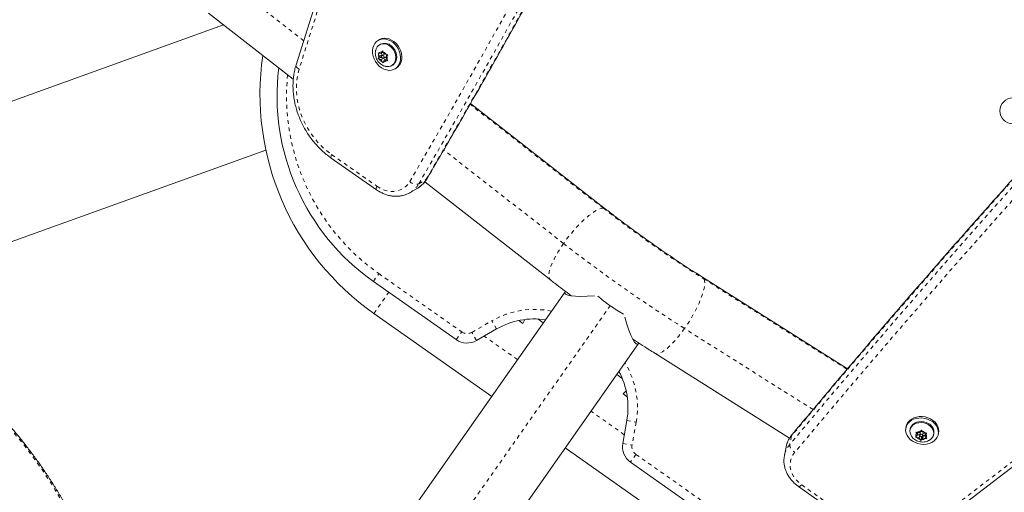
# Model space of a CAD drawing. Extents: x -80 to 418, y -9 to 591.
# Drawn here: x 217 to 244, y 340 to 352 of the extents above; entities that cross this region are included whole.
import ezdxf

# ---------------------------------------------------------------- set-up
doc = ezdxf.new("R2010")
doc.units = 0
doc.header["$LTSCALE"] = 0.125
doc.header["$MEASUREMENT"] = 0
doc.linetypes.add('PHANTOM', pattern=[0.5, 0.25, -0.05, 0.05, -0.05, 0.05, -0.05])
doc.layers.add('CONTOUR', color=7, linetype='CONTINUOUS')

msp = doc.modelspace()

# ---------------------------------------------------------------- linework, layer by layer
at = {"layer": 'CONTOUR', "linetype": 'Continuous', "lineweight": 15}
for p, q in [((231.25131, 371.34051), (224.81116, 350.93647)), ((222.49434, 352.30074), (224.7367, 350.55258)), ((222.88554, 351.99576), (212.71621, 348.33044)), ((241.94096, 338.90205), (258.95254, 351.8792)), ((227.01366, 351.59921), (226.98096, 351.57972)), ((227.04176, 351.47772), (227.01703, 351.46298)), ((226.98261, 351.25415), (227.01006, 351.2448)), ((226.99462, 351.21766), (226.98261, 351.25415)), ((227.04694, 351.13026), (226.98558, 351.0937)), ((226.98558, 351.0937), (226.99647, 351.11811)), ((227.02171, 351.16246), (226.99462, 351.21766)), ((227.02171, 351.16246), (226.99647, 351.11811)), ((227.0624, 351.23395), (227.01006, 351.2448)), ((227.08763, 351.20175), (227.02171, 351.16246)), ((227.08763, 351.20175), (227.04694, 351.13026)), ((227.04694, 351.13026), (227.08436, 351.12251)), ((227.0624, 351.23395), (227.08765, 351.2783)), ((227.12103, 351.26889), (227.0624, 351.23395)), ((227.13129, 351.11278), (227.06538, 351.07349)), ((227.06969, 351.23829), (227.08763, 351.20175)), ((227.14895, 351.21601), (227.08607, 351.17853)), ((227.08765, 351.2783), (227.10765, 351.30815)), ((227.10765, 351.30815), (227.11967, 351.27166)), ((227.14676, 351.21646), (227.11967, 351.27166)), ((227.12607, 351.11142), (227.19198, 351.15071)), ((227.1291, 351.11323), (227.13129, 351.11278)), ((227.13129, 351.11278), (227.15703, 351.06035)), ((227.14676, 351.21646), (227.1991, 351.20562)), ((227.19043, 351.1275), (227.21567, 351.17185)), ((227.19043, 351.1275), (227.21752, 351.0723)), ((227.1991, 351.20562), (227.23568, 351.2017)), ((227.23568, 351.2017), (227.21567, 351.17185)), ((227.01304, 351.08434), (226.98558, 351.0937)), ((227.06538, 351.07349), (227.01304, 351.08434)), ((227.06538, 351.07349), (227.09247, 351.0183)), ((227.11361, 350.98725), (227.09247, 351.0183)), ((227.12449, 351.01166), (227.11361, 350.98725)), ((227.14974, 351.05601), (227.12449, 351.01166)), ((227.20836, 351.09095), (227.14974, 351.05601)), ((227.14974, 351.05601), (227.20208, 351.04516)), ((227.23866, 351.04125), (227.20208, 351.04516)), ((227.21752, 351.0723), (227.23866, 351.04125)), ((227.3434, 350.91535), (227.36813, 350.93009)), ((227.42892, 350.82809), (227.46161, 350.84757)), ((233.00393, 347.11884), (229.42602, 349.90821)), ((213.90298, 345.03779), (224.01069, 348.68089)), ((225.74315, 348.46454), (226.94063, 347.62967)), ((228.21658, 347.83963), (231.54369, 345.24579)), ((227.83127, 347.55622), (227.82145, 347.55048)), ((227.83127, 347.55622), (228.02902, 347.67407)), ((229.05056, 343.66535), (226.85644, 345.20682)), ((239.40928, 342.89458), (235.57151, 345.31501)), ((231.93406, 344.93244), (221.94955, 330.72049)), ((232.06007, 344.84392), (232.05518, 344.82897)), ((226.87035, 344.35684), (229.98994, 342.16519)), ((230.70712, 344.17124), (230.81456, 344.09551)), ((230.81456, 344.09551), (230.86247, 344.19742)), ((231.35523, 344.10854), (231.20859, 344.21157)), ((230.1196, 343.94728), (229.58731, 343.64108)), ((223.8929, 329.3552), (233.87741, 343.56716)), ((233.73933, 343.6471), (233.7514, 343.65568)), ((234.30456, 343.30616), (237.87294, 341.05563)), ((233.44523, 342.64023), (233.29858, 342.74325)), ((233.46965, 342.23019), (233.54928, 342.30982)), ((233.57733, 342.1548), (233.46965, 342.23019)), ((233.45827, 340.92156), (233.56585, 341.52614)), ((240.95862, 341.36534), (240.95137, 341.32798)), ((241.06795, 341.30538), (241.06247, 341.27711)), ((241.21642, 341.22127), (241.2528, 341.21191)), ((241.23251, 341.18818), (241.21642, 341.22127)), ((241.31391, 341.20514), (241.2528, 341.21191)), ((241.27345, 341.20962), (241.26046, 341.14262)), ((241.31391, 341.20514), (241.34707, 341.24393)), ((241.33522, 341.21447), (241.32062, 341.13914)), ((241.34707, 341.24393), (241.36838, 341.27287)), ((241.36838, 341.27287), (241.38447, 341.23978)), ((241.41242, 341.19422), (241.38447, 341.23978)), ((241.39731, 341.12427), (241.41125, 341.19613)), ((241.41242, 341.19422), (241.47353, 341.18745)), ((241.81037, 341.16142), (241.81762, 341.19879)), ((241.20802, 341.08532), (241.2273, 341.10383)), ((241.2444, 341.07596), (241.20802, 341.08532)), ((241.26046, 341.14262), (241.2273, 341.10383)), ((241.26046, 341.14262), (241.23251, 341.18818)), ((241.30551, 341.06919), (241.2444, 341.07596)), ((241.26207, 341.15095), (241.32012, 341.14452)), ((241.32012, 341.14452), (241.30551, 341.06919)), ((241.30551, 341.06919), (241.33346, 341.02363)), ((241.32012, 341.14452), (241.32129, 341.14261)), ((241.35157, 341.00097), (241.33346, 341.02363)), ((241.34518, 341.10367), (241.36517, 341.07109)), ((241.36517, 341.07109), (241.35157, 341.00097)), ((241.37085, 341.01949), (241.35157, 341.00097)), ((241.36517, 341.07109), (241.41862, 341.1336)), ((241.40402, 341.05827), (241.37085, 341.01949)), ((241.41862, 341.1336), (241.40402, 341.05827)), ((241.40402, 341.05827), (241.46513, 341.0515)), ((241.41862, 341.1336), (241.45908, 341.12912)), ((241.47046, 341.18779), (241.45747, 341.12079)), ((241.45747, 341.12079), (241.49063, 341.15958)), ((241.45747, 341.12079), (241.48542, 341.07523)), ((241.50353, 341.05257), (241.46513, 341.0515)), ((241.47353, 341.18745), (241.51193, 341.18852)), ((241.48542, 341.07523), (241.50353, 341.05257)), ((241.51193, 341.18852), (241.49063, 341.15958)), ((241.68831, 341.15576), (241.6938, 341.18403)), ((231.93329, 340.7999), (235.05288, 338.60826)), ((237.78072, 340.82308), (237.73691, 340.59709)), ((235.85723, 338.88338), (233.66311, 340.42484)), ((237.73542, 340.58913), (237.73691, 340.59709)), ((238.108, 339.78411), (239.29945, 338.94065))]:
    msp.add_line(p, q, dxfattribs=at)
at = {"layer": 'CONTOUR', "linetype": 'PHANTOM', "lineweight": 0}
for p, q in [((231.33124, 371.22515), (224.89109, 350.82111)), ((225.01181, 351.57217), (222.84269, 353.26323)), ((241.80533, 338.93813), (258.81691, 351.91528)), ((232.94608, 347.13923), (229.41619, 349.89116)), ((225.75151, 348.55942), (226.94899, 347.72455)), ((231.89203, 346.20829), (228.7191, 348.68193)), ((228.05922, 347.78862), (228.25696, 347.90647)), ((226.85644, 345.20682), (227.00016, 345.41138)), ((227.00016, 345.41138), (229.19427, 343.86992)), ((239.39653, 342.87957), (235.61031, 345.2675)), ((226.87035, 344.35684), (227.26557, 344.91939)), ((222.72734, 329.76187), (233.12524, 344.56225)), ((229.46265, 343.85778), (229.99494, 344.16399)), ((230.1196, 343.94728), (229.99494, 344.16399)), ((229.05056, 343.66535), (229.19427, 343.86992)), ((229.58731, 343.64108), (229.46265, 343.85778)), ((238.49572, 341.8135), (235.09192, 343.96023)), ((230.67259, 343.13687), (229.78941, 343.75734)), ((233.49912, 341.15111), (232.61594, 341.77158)), ((233.56585, 341.52614), (233.81199, 341.48235)), ((233.81199, 341.48235), (233.7044, 340.87776)), ((237.92207, 341.11632), (237.87825, 340.89033)), ((233.45827, 340.92156), (233.7044, 340.87776)), ((233.80682, 340.6294), (233.66311, 340.42484)), ((233.80682, 340.6294), (236.00094, 339.08794)), ((238.19443, 339.82415), (239.38587, 338.98069))]:
    msp.add_line(p, q, dxfattribs=at)
at = {"layer": 'CONTOUR', "linetype": 'Continuous', "lineweight": 15, "flags": 128}
for points in [[(227.56328, 350.95262), (227.59006, 351.0132), (227.60551, 351.08054), (227.60913, 351.15248), (227.60082, 351.22669), (227.58083, 351.30079), (227.54981, 351.37241), (227.50876, 351.43924), (227.45899, 351.49913), (227.40211, 351.55016), (227.33994, 351.59068), (227.27449, 351.6194), (227.20785, 351.63539), (227.14216, 351.63814), (227.07955, 351.62756), (227.02202, 351.60399), (227.01366, 351.59921)], [(227.53059, 350.93313), (227.55737, 350.99372), (227.57281, 351.06106), (227.57644, 351.13299), (227.56812, 351.2072), (227.54814, 351.28131), (227.51712, 351.35292), (227.47606, 351.41975), (227.4263, 351.47964), (227.36942, 351.53067), (227.30725, 351.5712), (227.24179, 351.59992), (227.17515, 351.61591), (227.10947, 351.61866), (227.04686, 351.60808), (226.98932, 351.58451), (226.93872, 351.5487), (226.89667, 351.50182), (226.86453, 351.44536), (226.84334, 351.38114), (226.83376, 351.31122), (226.83612, 351.23785), (226.85033, 351.16339), (226.87593, 351.09024), (226.91211, 351.02073), (226.95771, 350.95712), (227.01125, 350.90143), (227.07101, 350.85547), (227.13508, 350.82071), (227.2014, 350.79826), (227.26783, 350.78885), (227.33223, 350.79279), (227.39255, 350.80993), (227.44684, 350.83974), (227.49335, 350.88125), (227.53059, 350.93313)], [(226.9186, 351.32584), (226.9306, 351.36138), (226.9579, 351.40935), (226.99492, 351.44769), (227.04004, 351.47474), (227.09129, 351.4893), (227.14642, 351.49075), (227.20302, 351.47902), (227.25864, 351.45462), (227.31082, 351.41862)], [(227.31082, 351.41862), (227.35729, 351.37259), (227.39603, 351.31854), (227.42533, 351.25884), (227.44392, 351.19609), (227.45099, 351.13304), (227.44622, 351.07245), (227.42982, 351.01695), (227.40252, 350.96898), (227.3655, 350.93064), (227.32038, 350.90359), (227.26913, 350.88903), (227.214, 350.88758), (227.17409, 350.8945)], [(227.33555, 351.43336), (227.38202, 351.38733), (227.42076, 351.33328), (227.45006, 351.27358), (227.46865, 351.21083), (227.47572, 351.14778), (227.47095, 351.08719), (227.45455, 351.03169), (227.42725, 350.98372), (227.39023, 350.94538), (227.36813, 350.93009)], [(227.09006, 351.11686), (227.10241, 351.10975), (227.11531, 351.108), (227.12681, 351.11188), (227.13515, 351.1208), (227.13906, 351.1334), (227.13795, 351.14777), (227.13198, 351.16171), (227.12208, 351.1731), (227.10973, 351.18021), (227.09683, 351.18196), (227.08533, 351.17808), (227.07699, 351.16916), (227.07308, 351.15655), (227.07419, 351.14219), (227.08016, 351.12825), (227.09006, 351.11686)], [(241.74602, 341.03016), (241.78221, 341.08279), (241.80549, 341.14062), (241.81512, 341.2018), (241.8108, 341.26435), (241.79266, 341.32628), (241.76128, 341.38558), (241.71768, 341.44036), (241.66325, 341.48884), (241.59975, 341.52948), (241.52921, 341.56097), (241.4539, 341.58229), (241.37625, 341.59276), (241.29874, 341.59205), (241.22388, 341.58017), (241.15406, 341.55751), (241.09153, 341.52479), (241.0383, 341.48307), (240.99608, 341.43369), (240.96623, 341.37824), (240.94971, 341.31849), (240.94704, 341.25638), (240.95832, 341.19388), (240.98318, 341.13303), (241.02082, 341.07576), (241.07003, 341.02392), (241.12923, 340.97917), (241.19653, 340.94296), (241.26974, 340.91645), (241.34653, 340.90049), (241.42443, 340.89559), (241.50092, 340.90192), (241.57355, 340.91926), (241.63999, 340.94706), (241.69811, 340.98443), (241.74602, 341.03016)], [(241.81762, 341.19879), (241.82237, 341.23916), (241.81804, 341.30172), (241.7999, 341.36364), (241.76853, 341.42294), (241.72492, 341.47772), (241.6705, 341.52621), (241.60699, 341.56685), (241.53645, 341.59833), (241.46115, 341.61965), (241.38349, 341.63013), (241.30599, 341.62941), (241.23112, 341.61753), (241.1613, 341.59487), (241.09878, 341.56215), (241.04555, 341.52044), (241.00333, 341.47106), (240.97348, 341.4156), (240.95862, 341.36534)], [(241.098, 341.11416), (241.08021, 341.14597), (241.06288, 341.19832), (241.05921, 341.25147), (241.06936, 341.30309), (241.09288, 341.35092), (241.12875, 341.39287), (241.17539, 341.42711), (241.23078, 341.45214), (241.29249, 341.46688), (241.35783, 341.47066), (241.42393, 341.46334), (241.4879, 341.44522), (241.54697, 341.41711)], [(241.06795, 341.30538), (241.07484, 341.33135), (241.09836, 341.37918), (241.13423, 341.42113), (241.18087, 341.45537), (241.23626, 341.48041), (241.29797, 341.49514), (241.36331, 341.49893), (241.42941, 341.4916), (241.49339, 341.47349), (241.55245, 341.44537)], [(241.54697, 341.41711), (241.59853, 341.38023), (241.64034, 341.33618), (241.67057, 341.28691), (241.6879, 341.23455), (241.69158, 341.18141), (241.68143, 341.12979), (241.65791, 341.08196), (241.62204, 341.04001), (241.59185, 341.01611)], [(241.33794, 341.10711), (241.35201, 341.10166), (241.36715, 341.10077), (241.38104, 341.1046), (241.39157, 341.11255), (241.39713, 341.12342), (241.39689, 341.13555), (241.39087, 341.1471), (241.37999, 341.1563), (241.36591, 341.16176), (241.35078, 341.16264), (241.33689, 341.15882), (241.32636, 341.15086), (241.3208, 341.13999), (241.32104, 341.12786), (241.32706, 341.11632), (241.33794, 341.10711)]]:
    msp.add_lwpolyline(points, dxfattribs=at)
at = {"layer": 'CONTOUR', "linetype": 'PHANTOM', "lineweight": 0, "flags": 128}
for points in [[(224.89109, 350.82111), (224.86341, 350.83944), (224.84059, 350.85934), (224.8235, 350.88003), (224.81282, 350.90072), (224.80894, 350.92061), (224.81116, 350.93647)], [(224.89109, 350.82111), (224.85383, 350.6796), (224.82938, 350.53202), (224.81795, 350.37964), (224.81966, 350.22376), (224.83447, 350.0657), (224.86226, 349.90682), (224.90281, 349.74847), (224.95575, 349.59199), (225.02064, 349.43872), (225.09693, 349.28998), (225.18396, 349.14702), (225.281, 349.01107), (225.38722, 348.88328), (225.5017, 348.76475), (225.62348, 348.65649), (225.75151, 348.55942)], [(225.75151, 348.55942), (225.74119, 348.53211), (225.73506, 348.50811), (225.73337, 348.48835), (225.73617, 348.47359), (225.74314, 348.46454)], [(226.94899, 347.72455), (226.93867, 347.69724), (226.93254, 347.67324), (226.93085, 347.65348), (226.93365, 347.63872), (226.94062, 347.62967)], [(226.94899, 347.72455), (227.03544, 347.67151), (227.12514, 347.63053), (227.21653, 347.60234), (227.30798, 347.58743), (227.39789, 347.58606), (227.48468, 347.59825), (227.56681, 347.6238), (227.64284, 347.66225), (227.71143, 347.71293), (227.77137, 347.77494), (227.82161, 347.84719)], [(228.28004, 347.92923), (228.27358, 347.92023), (228.25696, 347.90647)], [(232.94608, 347.13923), (232.89911, 347.13612), (232.84427, 347.12102), (232.78226, 347.09411), (232.71386, 347.05573), (232.63992, 347.00638), (232.56138, 346.94665), (232.47922, 346.87732), (232.39448, 346.79925), (232.30822, 346.71342), (232.22153, 346.6209), (232.13549, 346.52288), (232.0512, 346.42057), (231.9697, 346.31526), (231.89203, 346.20829)], [(233.00394, 347.11883), (232.9846, 347.13031), (232.94608, 347.13923)], [(231.89203, 346.20829), (231.81916, 346.10098), (231.75201, 345.9947), (231.69142, 345.89078), (231.63815, 345.79053), (231.59288, 345.6952), (231.55617, 345.606), (231.52848, 345.52404), (231.51017, 345.45036), (231.50146, 345.38589), (231.50247, 345.33144), (231.51317, 345.28768), (231.53344, 345.25517), (231.54368, 345.2458)], [(235.61031, 345.2675), (235.62331, 345.22225), (235.6277, 345.16554), (235.62341, 345.09808), (235.6105, 345.02072), (235.58914, 344.93443), (235.55959, 344.84029), (235.52222, 344.73948), (235.4775, 344.63329), (235.426, 344.52304), (235.36837, 344.41011), (235.30532, 344.29594), (235.23766, 344.18195), (235.16622, 344.06957), (235.09192, 343.96023)], [(235.57151, 345.31501), (235.58885, 345.30071), (235.61031, 345.2675)], [(219.96438, 335.55357), (219.92901, 335.81785), (219.88345, 336.08608), (219.82778, 336.35775), (219.7621, 336.63237), (219.68654, 336.90941), (219.60124, 337.18839), (219.50635, 337.46876), (219.40204, 337.75002), (219.28853, 338.03164), (219.166, 338.31311), (219.03469, 338.5939), (218.89485, 338.87349), (218.74673, 339.15136), (218.59061, 339.42699), (218.42677, 339.69989), (218.25552, 339.96954), (218.07718, 340.23544), (217.89208, 340.4971), (217.70055, 340.75404), (217.50296, 341.00577), (217.29967, 341.25184), (217.09106, 341.49178), (216.87751, 341.72516), (216.65943, 341.95154), (216.4372, 342.1705), (216.21125, 342.38163), (215.982, 342.58455), (215.74986, 342.77888), (215.51527, 342.96425), (215.27866, 343.14033), (215.04048, 343.30679), (214.80115, 343.46331), (214.56114, 343.60962), (214.32087, 343.74544), (214.0808, 343.87052), (213.84137, 343.98462), (213.60302, 344.08753), (213.3662, 344.17907), (213.13134, 344.25907)], [(235.09192, 343.96023), (235.01568, 343.85529), (234.93847, 343.75608), (234.86125, 343.66384), (234.78499, 343.57973), (234.71066, 343.50482), (234.63919, 343.44004), (234.57148, 343.3862), (234.50838, 343.344), (234.45068, 343.31394), (234.39911, 343.29642), (234.35431, 343.29165), (234.31686, 343.2997), (234.30457, 343.30616)], [(237.93566, 341.14575), (237.92937, 341.13662), (237.92207, 341.11632)], [(238.01391, 340.68666), (237.96298, 340.6149), (237.92497, 340.53748), (237.90055, 340.45577), (237.89016, 340.3712), (237.89397, 340.28527), (237.91193, 340.19949), (237.9437, 340.11537), (237.98874, 340.03439), (238.04625, 339.95798), (238.11522, 339.88749), (238.19443, 339.82415)], [(238.19443, 339.82415), (238.17223, 339.80518), (238.15174, 339.79128), (238.13372, 339.78298), (238.11888, 339.78062), (238.10801, 339.7841)]]:
    msp.add_lwpolyline(points, dxfattribs=at)
at = {"layer": 'CONTOUR', "linetype": 'Continuous', "lineweight": 15}
msp.add_circle((243.78497, 349.71709), 0.3438, dxfattribs=at)
at = {"layer": 'CONTOUR', "linetype": 'PHANTOM', "lineweight": 0}
for centre, radius, start, end in [((3.80871, 478.81676), 259.48952, 329.6872269, 337.1502834), ((3.92624, 478.8284), 259.62861, 329.6872269, 337.1502834), ((4.12398, 478.94625), 259.62861, 329.6872269, 337.1502834), ((437.19709, 174.69372), 259.62861, 132.6703274, 140.1333839), ((437.15327, 174.46773), 259.62861, 132.6703274, 140.1333839), ((437.18218, 174.35322), 259.48952, 132.6703274, 140.1333839), ((230.30559, 350.11633), 5.75, 174.447083, 234.910305), ((227.98816, 348.0116), 0.23403, 224.631965, 287.67566), ((227.49717, 348.11189), 0.64839, 301.017101, 330.093983), ((227.69491, 348.22975), 0.64839, 301.017101, 330.093983), ((253.3645, 373.37082), 33.24166, 232.103145, 237.717466), ((256.43337, 377.73904), 39.95579, 232.105302, 237.715309), ((231.11689, 342.21367), 2.25, 78.328983, 119.910305), ((229.33799, 344.07448), 0.25, 234.910305, 299.910305), ((231.59678, 341.87652), 2.25, 349.910305, 31.491628), ((238.41677, 340.69718), 0.64839, 139.726628, 168.80351), ((233.95054, 340.83396), 0.25, 169.910305, 234.910305), ((238.37295, 340.47119), 0.64839, 139.726628, 168.80351), ((238.11212, 340.89909), 0.23403, 182.14495, 245.188645)]:
    msp.add_arc(centre, radius, start, end, dxfattribs=at)
at = {"layer": 'CONTOUR', "linetype": 'Continuous', "lineweight": 15}
for centre, radius, start, end in [((227.15765, 351.25021), 0.25532, 45.832669, 116.995558), ((230.94828, 350.16136), 7.0938, 171.721714, 234.910305), ((227.13, 351.17038), 0.1434, 160.749576, 201.37737), ((227.08066, 351.18789), 0.09068, 85.58441, 141.128566), ((227.06293, 351.12264), 0.15946, 31.35681, 69.157021), ((227.16863, 351.17946), 0.03704, 309.07862, 47.43193), ((227.08214, 351.11958), 0.1434, 340.749576, 21.37737), ((230.30559, 350.11633), 6, 172.945096, 234.910305), ((227.14921, 351.16732), 0.15946, 211.35681, 249.157021), ((227.13147, 351.10207), 0.09068, 265.58441, 321.128566), ((227.31556, 351.09065), 0.28359, 300.999093, 330.872501), ((235.39587, 347.80335), 3.95733, 228.940369, 234.985963), ((235.40442, 347.79734), 3.95733, 234.834648, 240.880242), ((231.11689, 342.21367), 2, 81.469868, 119.910305), ((229.33799, 344.07448), 0.5, 234.910305, 299.910305), ((231.59678, 341.87652), 2, 349.910305, 28.350742), ((241.34318, 341.10058), 0.1434, 88.443241, 129.071035), ((241.37019, 341.20226), 0.03704, 62.388681, 160.741991), ((241.35258, 341.08355), 0.15946, 40.66359, 78.463801), ((241.44047, 341.21592), 0.25532, 352.825053, 63.987941), ((241.30999, 341.14106), 0.09068, 148.692045, 204.236201), ((241.36535, 341.17986), 0.15946, 220.66359, 258.463801), ((241.37475, 341.16283), 0.1434, 268.443241, 309.071035), ((241.40794, 341.12236), 0.09068, 328.692045, 24.236201), ((233.95054, 340.83396), 0.5, 169.910305, 234.910305)]:
    msp.add_arc(centre, radius, start, end, dxfattribs=at)
for major_axis, start_param, end_param in [((1.6372, 0.28604), 2.99760299, 4.14070748), ((-0.28604, 1.6372), 2.14247783, 3.28558232)]:
    msp.add_ellipse((233.56027, 345.18146), major_axis=major_axis, ratio=0.1449931, start_param=start_param, end_param=end_param, dxfattribs=at)
for points, knots in [([(228.28002, 347.9292), (228.43273, 348.19057), (228.8755, 348.94838), (229.60128, 350.20857), (230.4543, 351.71227), (231.29792, 353.22374), (232.13227, 354.74277), (232.95726, 356.26937), (233.77289, 357.80346), (234.57912, 359.345), (235.37592, 360.89392), (236.16327, 362.45018), (236.94114, 364.01371), (237.70949, 365.58446), (238.46831, 367.16238), (239.21756, 368.7474), (239.95723, 370.33948), (240.68726, 371.93857), (241.4077, 373.54456), (242.11829, 375.15755), (242.78424, 376.69477), (243.20944, 377.69699), (243.40453, 378.15682)], [0, 0, 0, 0, 0.02717388, 0.07878792, 0.13040206, 0.18201629, 0.23363061, 0.28524503, 0.33685953, 0.38847412, 0.4400888, 0.49170357, 0.54331843, 0.59493338, 0.64654841, 0.69816352, 0.74977873, 0.80139401, 0.85300938, 0.90462484, 0.95624037, 1, 1, 1, 1]), ([(261.24417, 365.62371), (261.01647, 365.41303), (260.35625, 364.80216), (259.27089, 363.78585), (257.9913, 362.57258), (256.72158, 361.35243), (255.46161, 360.12558), (254.21147, 358.89204), (252.97121, 357.65185), (251.74087, 356.40505), (250.52048, 355.1517), (249.31011, 353.89184), (248.10977, 352.62551), (246.91953, 351.35275), (245.73942, 350.07362), (244.56949, 348.78816), (243.40977, 347.49641), (242.26032, 346.19841), (241.12112, 344.89424), (239.99244, 343.58382), (238.93024, 342.3345), (238.24844, 341.51959), (237.93563, 341.14571)], [0, 0, 0, 0, 0.02717355, 0.07878927, 0.13040498, 0.18202061, 0.23363616, 0.28525163, 0.33686701, 0.38848231, 0.44009752, 0.49171265, 0.54332769, 0.59494264, 0.6465575, 0.69817228, 0.74978697, 0.80140157, 0.85301607, 0.90463049, 0.95624482, 1, 1, 1, 1]), ([(226.91956, 351.32457), (226.91744, 351.31775), (226.90938, 351.29172), (226.90632, 351.24354), (226.91065, 351.18197), (226.9268, 351.12056), (226.95394, 351.06143), (226.99219, 351.00678), (227.04075, 350.95885), (227.09623, 350.92304), (227.14145, 350.90214), (227.16724, 350.89708), (227.17312, 350.89592)], [0, 0, 0, 0, 0.038882373, 0.148345467, 0.259642941, 0.373448422, 0.490122975, 0.609768521, 0.732227718, 0.856886783, 0.967361796, 1, 1, 1, 1]), ([(224.81116, 350.93647), (224.80377, 350.91188), (224.78297, 350.84267), (224.75706, 350.72478), (224.73674, 350.58221), (224.72736, 350.43608), (224.72878, 350.28736), (224.74104, 350.137), (224.76404, 349.98594), (224.79764, 349.83514), (224.8416, 349.68555), (224.89564, 349.5381), (224.95942, 349.3937), (225.03254, 349.25324), (225.11456, 349.1176), (225.20496, 348.9876), (225.30321, 348.86407), (225.40869, 348.74771), (225.52087, 348.63949), (225.6325, 348.54455), (225.70844, 348.48964), (225.74315, 348.46454)], [0, 0, 0, 0, 0.02974186, 0.08370625, 0.1377551, 0.19192038, 0.2461769, 0.30050171, 0.35487539, 0.40928266, 0.46371238, 0.51815717, 0.5726123, 0.62707631, 0.68154962, 0.73603343, 0.79052871, 0.84503652, 0.89955689, 0.95408735, 1, 1, 1, 1]), ([(228.02404, 347.67227), (228.02941, 347.67506), (228.06226, 347.69212), (228.11646, 347.73393), (228.18475, 347.79735), (228.23909, 347.86344), (228.2679, 347.90973), (228.28002, 347.9292)], [0, 0, 0, 0, 0.04978478, 0.30489381, 0.55964961, 0.81481547, 1, 1, 1, 1]), ([(226.94063, 347.62967), (226.95745, 347.61836), (227.00433, 347.58685), (227.08495, 347.54331), (227.18246, 347.50292), (227.28207, 347.47448), (227.38225, 347.45827), (227.48157, 347.4546), (227.57868, 347.46329), (227.67195, 347.48461), (227.75307, 347.51338), (227.80004, 347.53984), (227.81972, 347.55092)], [0, 0, 0, 0, 0.06134546, 0.17092367, 0.28049782, 0.3897251, 0.49838936, 0.60627934, 0.71323791, 0.81920978, 0.92426881, 1, 1, 1, 1]), ([(235.57151, 345.31501), (235.53428, 345.33856), (235.42641, 345.4068), (235.24663, 345.52247), (235.03216, 345.66286), (234.81693, 345.80631), (234.60149, 345.95242), (234.38638, 346.10083), (234.17214, 346.25118), (233.95929, 346.40311), (233.74838, 346.55622), (233.5399, 346.71013), (233.33445, 346.86446), (233.15585, 347.00081), (233.04683, 347.08552), (233.00393, 347.11884)], [0, 0, 0, 0, 0.04319746, 0.12514495, 0.20717237, 0.28928084, 0.3714502, 0.45366159, 0.53589707, 0.61813924, 0.70036551, 0.78255805, 0.86469878, 0.94676867, 1, 1, 1, 1]), ([(231.54369, 345.24579), (231.58128, 345.21656), (231.69041, 345.1317), (231.87418, 344.99134), (232.0219, 344.87946), (232.09752, 344.82353), (232.09851, 344.82279)], [0, 0, 0, 0, 0.20704723, 0.60109141, 0.99475821, 1, 1, 1, 1]), ([(220.02654, 335.48553), (220.0211, 335.53042), (220.00538, 335.6604), (219.97218, 335.87824), (219.92397, 336.13973), (219.86645, 336.40398), (219.79988, 336.6705), (219.72434, 336.93886), (219.63998, 337.20865), (219.54695, 337.47942), (219.4454, 337.75075), (219.33552, 338.02221), (219.21748, 338.29336), (219.09149, 338.56376), (218.95775, 338.833), (218.81649, 339.10063), (218.66793, 339.36623), (218.51231, 339.62939), (218.3499, 339.88966), (218.18094, 340.14665), (218.00573, 340.39993), (217.82453, 340.6491), (217.63765, 340.89376), (217.44537, 341.13352), (217.24801, 341.36798), (217.04588, 341.59677), (216.83931, 341.81953), (216.62862, 342.03588), (216.41415, 342.24549), (216.19623, 342.448), (215.97522, 342.64309), (215.75145, 342.83045), (215.52529, 343.00975), (215.29708, 343.18071), (215.06718, 343.34305), (214.83596, 343.49648), (214.60377, 343.64076), (214.37098, 343.77563), (214.13796, 343.90087), (213.90507, 344.01623), (213.67266, 344.12158), (213.44116, 344.21651), (213.23821, 344.29148), (213.11295, 344.33228), (213.06394, 344.34825)], [0, 0, 0, 0, 0.01283255, 0.03715737, 0.06147814, 0.08579415, 0.11010476, 0.13440958, 0.1587085, 0.18300156, 0.20728894, 0.23157094, 0.25584792, 0.28012031, 0.30438859, 0.32865326, 0.35291486, 0.37717392, 0.401431, 0.42568666, 0.44994147, 0.474196, 0.49845079, 0.52270625, 0.54696297, 0.57122151, 0.59548245, 0.61974637, 0.64401382, 0.66828537, 0.69256155, 0.71684289, 0.74112986, 0.76542292, 0.78972242, 0.81402867, 0.83834184, 0.86266194, 0.88698881, 0.91132202, 0.93566082, 0.96000407, 0.98435015, 1, 1, 1, 1]), ([(233.71956, 343.68409), (233.78848, 343.63871), (233.93455, 343.54254), (234.12963, 343.41691), (234.25535, 343.33732), (234.30456, 343.30616)], [0, 0, 0, 0, 0.35217467, 0.74642675, 1, 1, 1, 1]), ([(237.93563, 341.14571), (237.92366, 341.13067), (237.89161, 341.0904), (237.84816, 341.01963), (237.80993, 340.93312), (237.78721, 340.86323), (237.78147, 340.822), (237.78002, 340.81165)], [0, 0, 0, 0, 0.152693323, 0.408658264, 0.662988233, 0.9153999, 1, 1, 1, 1]), ([(241.09941, 341.1144), (241.10577, 341.10444), (241.12299, 341.07747), (241.16109, 341.04054), (241.21151, 341.00438), (241.26924, 340.97727), (241.33237, 340.96017), (241.39912, 340.95458), (241.46481, 340.96109), (241.52562, 340.97968), (241.56748, 340.99839), (241.58695, 341.01356), (241.59044, 341.01628)], [0, 0, 0, 0, 0.06389001, 0.17290794, 0.2838981, 0.39747216, 0.51393229, 0.63334084, 0.75546376, 0.86644504, 0.9760642, 1, 1, 1, 1]), ([(237.73657, 340.58801), (237.73281, 340.56698), (237.72362, 340.51547), (237.72318, 340.43166), (237.73328, 340.33845), (237.75595, 340.24621), (237.79035, 340.15603), (237.8363, 340.06891), (237.89326, 339.98583), (237.96075, 339.90799), (238.03262, 339.84023), (238.08461, 339.80152), (238.108, 339.78411)], [0, 0, 0, 0, 0.07135072, 0.17473566, 0.27816519, 0.38196948, 0.48640838, 0.59163927, 0.69770606, 0.80455185, 0.91205094, 1, 1, 1, 1])]:
    msp.add_open_spline(points, degree=3, knots=knots, dxfattribs=at)

doc.saveas('drawing.dxf')
